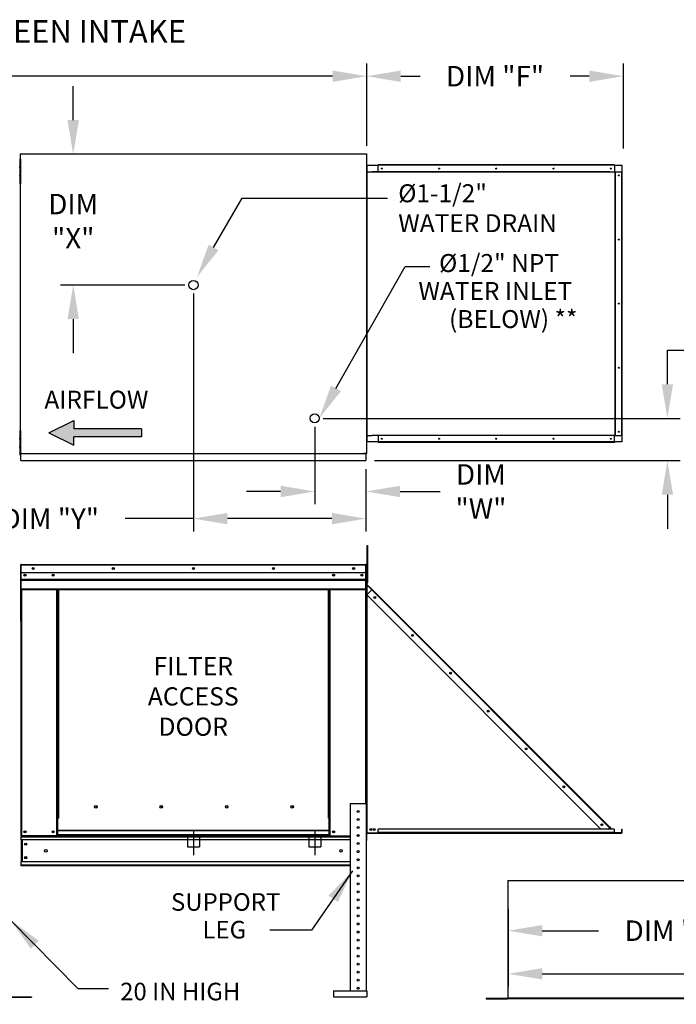
# Model space of a CAD drawing. Extents: x 445 to 682, y 428 to 572.
# Drawn here: x 573 to 630, y 485 to 572 of the extents above; entities that cross this region are included whole.
import ezdxf
from ezdxf.enums import TextEntityAlignment as Align

# ---------------------------------------------------------------- set-up
doc = ezdxf.new("R2010")
doc.units = 0
doc.header["$LTSCALE"] = 4
doc.header["$MEASUREMENT"] = 0
doc.linetypes.add('CENTER2', pattern=[1.125, 0.75, -0.125, 0.125, -0.125])
doc.linetypes.add('DASHED', pattern=[0.75, 0.5, -0.25])
doc.layers.get('0').update_dxf_attribs({"linetype": 'CONTINUOUS'})
doc.layers.get('Defpoints').update_dxf_attribs({"linetype": 'CONTINUOUS'})
doc.styles.add('BOLD', font='ROMAND.SHX')
doc.styles.get("Standard").update_dxf_attribs({"font": 'TXT.shx'})
doc.dimstyles.new('MOD', dxfattribs={"dimscale": 1.5, "dimtxt": 1.2, "dimasz": 2, "dimexe": 0.75, "dimexo": 0.5, "dimgap": 1, "dimtad": 0, "dimtih": 1, "dimtoh": 1, "dimzin": 0, "dimdsep": 46, "dimtxsty": 'Standard', "dimcen": 0.09, "dimadec": 0, "dimazin": 0, "dimtfac": 1, "dimtofl": 0, "dimtmove": 0, "dimatfit": 3, "dimfxl": 0, "dimtolj": 1, "dimtzin": 0, "dimarcsym": 0})

# ---------------------------------------------------------------- blocks, each defined once
blk = doc.blocks.new('*D17')
at = {"color": 0, "lineweight": -2}
for p, q in [((513.095, 560.742), (513.095, 567.945)), ((603.145, 560.704), (603.145, 567.945)), ((516.095, 566.82), (551.52, 566.82)), ((600.145, 566.82), (564.72, 566.82))]:
    blk.add_line(p, q, dxfattribs=at)
at = {"color": 0}
for points in [[(516.095, 567.32), (516.095, 566.32), (513.095, 566.82)], [(600.145, 567.32), (600.145, 566.32), (603.145, 566.82)]]:
    blk.add_solid(points, dxfattribs=at)
at = {"layer": 'Defpoints', "color": 0}
for p in [(603.145, 566.82), (513.095, 559.992), (603.145, 559.954)]:
    blk.add_point(p, dxfattribs=at)
at = {"color": 0, "insert": (558.12, 566.82), "char_height": 1.8, "attachment_point": 5}
blk.add_mtext('\\A1;DIM "A"', dxfattribs=at)
blk = doc.blocks.new('*D6')
at = {"color": 0, "lineweight": -2}
for p, q in [((615.591, 490.711), (615.591, 486.733)), ((678.556, 490.768), (678.556, 486.733)), ((618.591, 487.858), (650.561, 487.858)), ((675.556, 487.858), (663.761, 487.858))]:
    blk.add_line(p, q, dxfattribs=at)
at = {"color": 0}
for points in [[(618.591, 488.358), (618.591, 487.358), (615.591, 487.858)], [(675.556, 488.358), (675.556, 487.358), (678.556, 487.858)]]:
    blk.add_solid(points, dxfattribs=at)
at = {"layer": 'Defpoints', "color": 0}
for p in [(615.591, 491.461), (678.556, 491.518), (678.556, 487.858)]:
    blk.add_point(p, dxfattribs=at)
at = {"color": 0, "insert": (657.161, 487.858), "char_height": 1.8, "attachment_point": 5}
blk.add_mtext('\\A1;DIM "K"', dxfattribs=at)
blk = doc.blocks.new('*D5')
at = {"color": 0, "lineweight": -2}
for p, q in [((577.309, 562.954), (577.309, 565.954)), ((602.395, 559.954), (576.184, 559.954)), ((587.14, 548.448), (576.184, 548.448)), ((577.309, 545.448), (577.309, 542.448))]:
    blk.add_line(p, q, dxfattribs=at)
at = {"color": 0}
for points in [[(576.809, 562.954), (577.809, 562.954), (577.309, 559.954)], [(576.809, 545.448), (577.809, 545.448), (577.309, 548.448)]]:
    blk.add_solid(points, dxfattribs=at)
at = {"layer": 'Defpoints', "color": 0}
for p in [(577.309, 559.954), (603.145, 559.954), (587.89, 548.448)]:
    blk.add_point(p, dxfattribs=at)
at = {"color": 0, "insert": (577.309, 554.069), "char_height": 1.8, "attachment_point": 5}
blk.add_mtext('\\A1;DIM\\P"X"', dxfattribs=at)
blk = doc.blocks.new('*D4')
at = {"color": 0, "lineweight": -2}
for p, q in [((629.612, 539.722), (629.612, 542.722)), ((629.612, 542.722), (632.612, 542.722)), ((599.317, 536.722), (630.737, 536.722)), ((603.827, 533.004), (630.737, 533.004)), ((629.612, 530.004), (629.612, 527.004))]:
    blk.add_line(p, q, dxfattribs=at)
at = {"color": 0}
for points in [[(629.112, 539.722), (630.112, 539.722), (629.612, 536.722)], [(629.112, 530.004), (630.112, 530.004), (629.612, 533.004)]]:
    blk.add_solid(points, dxfattribs=at)
at = {"layer": 'Defpoints', "color": 0}
for p in [(598.567, 536.722), (629.612, 536.722), (603.077, 533.004)]:
    blk.add_point(p, dxfattribs=at)
at = {"color": 0, "insert": (639.212, 542.722), "char_height": 1.8, "attachment_point": 5}
blk.add_mtext('\\A1;DIM "U"', dxfattribs=at)
blk = doc.blocks.new('*D3')
at = {"color": 0, "lineweight": -2}
for p, q in [((598.567, 535.972), (598.567, 529.164)), ((603.077, 532.254), (603.077, 529.164)), ((595.567, 530.289), (592.567, 530.289)), ((606.077, 530.289), (609.602, 530.289))]:
    blk.add_line(p, q, dxfattribs=at)
at = {"color": 0}
for points in [[(595.567, 530.789), (595.567, 529.789), (598.567, 530.289)], [(606.077, 530.789), (606.077, 529.789), (603.077, 530.289)]]:
    blk.add_solid(points, dxfattribs=at)
at = {"layer": 'Defpoints', "color": 0}
for p in [(598.567, 536.722), (603.077, 533.004), (598.567, 530.289)]:
    blk.add_point(p, dxfattribs=at)
at = {"color": 0, "insert": (613.202, 530.289), "char_height": 1.8, "attachment_point": 5}
blk.add_mtext('\\A1;DIM\\P"W"', dxfattribs=at)
blk = doc.blocks.new('*D2')
at = {"color": 0, "lineweight": -2}
for p, q in [((587.89, 547.698), (587.89, 526.776)), ((603.077, 532.254), (603.077, 526.776)), ((587.89, 527.901), (581.89, 527.901)), ((600.077, 527.901), (590.89, 527.901))]:
    blk.add_line(p, q, dxfattribs=at)
at = {"color": 0}
for points in [[(590.89, 528.401), (590.89, 527.401), (587.89, 527.901)], [(600.077, 528.401), (600.077, 527.401), (603.077, 527.901)]]:
    blk.add_solid(points, dxfattribs=at)
at = {"layer": 'Defpoints', "color": 0}
for p in [(587.89, 548.448), (603.077, 533.004), (603.077, 527.901)]:
    blk.add_point(p, dxfattribs=at)
at = {"color": 0, "insert": (575.29, 527.901), "char_height": 1.8, "attachment_point": 5}
blk.add_mtext('\\A1;DIM "Y"', dxfattribs=at)
blk = doc.blocks.new('*D1')
at = {"color": 0, "lineweight": -2}
for p, q in [((615.591, 493.557), (615.591, 490.524)), ((645.279, 493.557), (645.279, 490.524)), ((618.591, 491.649), (623.545, 491.649)), ((642.279, 491.649), (636.745, 491.649))]:
    blk.add_line(p, q, dxfattribs=at)
at = {"color": 0}
for points in [[(618.591, 492.149), (618.591, 491.149), (615.591, 491.649)], [(642.279, 492.149), (642.279, 491.149), (645.279, 491.649)]]:
    blk.add_solid(points, dxfattribs=at)
at = {"layer": 'Defpoints', "color": 0}
for p in [(615.591, 494.307), (645.279, 494.307), (645.279, 491.649)]:
    blk.add_point(p, dxfattribs=at)
at = {"color": 0, "insert": (630.145, 491.649), "char_height": 1.8, "attachment_point": 5}
blk.add_mtext('\\A1;DIM "J"', dxfattribs=at)
blk = doc.blocks.new('*D0')
at = {"color": 0, "lineweight": -2}
for p, q in [((603.145, 560.704), (603.145, 567.945)), ((625.737, 560.463), (625.737, 567.945)), ((606.145, 566.82), (607.841, 566.82)), ((622.737, 566.82), (621.041, 566.82))]:
    blk.add_line(p, q, dxfattribs=at)
at = {"color": 0}
for points in [[(606.145, 567.32), (606.145, 566.32), (603.145, 566.82)], [(622.737, 567.32), (622.737, 566.32), (625.737, 566.82)]]:
    blk.add_solid(points, dxfattribs=at)
at = {"layer": 'Defpoints', "color": 0}
for p in [(625.737, 566.82), (603.145, 559.954), (625.737, 559.713)]:
    blk.add_point(p, dxfattribs=at)
at = {"color": 0, "insert": (614.441, 566.82), "char_height": 1.8, "attachment_point": 5}
blk.add_mtext('\\A1;DIM "F"', dxfattribs=at)

msp = doc.modelspace()

# ---------------------------------------------------------------- hatches: boundary and pattern name
at = {"linetype": 'Continuous'}
msp.add_hatch(color=256, dxfattribs=at).paths.add_polyline_path([(583.331, 535.087), (583.331, 535.809), (577.352, 535.809), (577.352, 536.531), (575.161, 535.448), (577.352, 534.365), (577.352, 535.087)])

# ---------------------------------------------------------------- linework, layer by layer
at = {"color": 7, "linetype": 'Continuous'}
for p, q in [((572.64, 559.954), (572.64, 533.671)), ((572.708, 559.954), (572.64, 559.954)), ((572.709, 559.954), (572.708, 559.954)), ((572.709, 559.991), (603.145, 559.991)), ((572.709, 559.991), (572.709, 559.954)), ((572.709, 559.923), (572.709, 559.954)), ((602.931, 559.943), (602.931, 559.974)), ((602.931, 559.974), (602.932, 559.974)), ((603, 559.974), (602.932, 559.974)), ((603.077, 559.954), (603.077, 559.991)), ((603.077, 559.954), (603.078, 559.954)), ((603.077, 559.923), (603.077, 559.954)), ((603.145, 559.954), (603.078, 559.954)), ((603.145, 533.634), (603.145, 559.991)), ((572.633, 558.797), (572.561, 558.797)), ((572.633, 559.158), (572.633, 559.519)), ((572.633, 559.519), (572.709, 559.519)), ((572.633, 557.715), (572.633, 559.158)), ((572.633, 559.158), (572.709, 559.158)), ((572.709, 559.158), (572.709, 559.519)), ((572.709, 557.715), (572.709, 559.158)), ((603.145, 559.027), (603.145, 558.417)), ((603.169, 559.027), (603.145, 559.027)), ((603.169, 559.027), (603.169, 558.417)), ((603.189, 558.417), (603.189, 558.983)), ((603.189, 558.983), (604.155, 558.983)), ((624.951, 559.027), (604.155, 559.027)), ((604.155, 559.003), (604.155, 559.027)), ((624.951, 559.003), (604.155, 559.003)), ((604.155, 558.983), (604.155, 559.003)), ((624.951, 558.983), (604.155, 558.983)), ((604.155, 558.417), (604.155, 558.983)), ((624.951, 559.003), (624.951, 559.027)), ((624.951, 559.003), (624.951, 558.983)), ((624.951, 558.983), (624.951, 558.417)), ((624.951, 558.983), (625.591, 558.983)), ((625.591, 558.983), (625.591, 558.417)), ((572.561, 558.076), (572.633, 558.076)), ((603.145, 535.208), (603.145, 558.417)), ((603.169, 558.417), (603.145, 558.417)), ((603.169, 535.208), (603.169, 558.417)), ((603.175, 558.417), (603.169, 558.417)), ((603.175, 535.208), (603.175, 558.417)), ((603.175, 558.417), (603.634, 558.417)), ((624.517, 558.417), (603.634, 558.417)), ((603.634, 558.417), (603.634, 558.373)), ((624.549, 558.373), (603.634, 558.373)), ((624.532, 558.413), (624.529, 558.413)), ((624.532, 558.412), (624.532, 558.417)), ((624.532, 558.417), (624.549, 558.417)), ((624.549, 558.417), (625.007, 558.417)), ((624.549, 558.373), (624.549, 558.417)), ((625.007, 558.417), (625.007, 535.208)), ((625.022, 558.417), (625.007, 558.417)), ((625.022, 535.208), (625.022, 558.417)), ((625.022, 558.417), (625.591, 558.417)), ((625.591, 535.208), (625.591, 558.417)), ((625.591, 558.417), (625.612, 558.417)), ((625.612, 535.208), (625.612, 558.417)), ((625.612, 558.417), (625.635, 558.417)), ((625.635, 535.208), (625.635, 558.417)), ((572.633, 557.354), (572.633, 557.715)), ((572.633, 557.715), (572.709, 557.715)), ((572.633, 557.354), (572.709, 557.354)), ((572.709, 557.354), (572.709, 557.715)), ((572.633, 535.284), (572.633, 535.645)), ((572.633, 535.645), (572.709, 535.645)), ((572.709, 535.284), (572.709, 535.645)), ((572.633, 534.924), (572.561, 534.924)), ((572.633, 533.841), (572.633, 535.284)), ((572.633, 535.284), (572.709, 535.284)), ((572.709, 533.841), (572.709, 535.284)), ((603.145, 534.598), (603.145, 535.208)), ((603.169, 535.208), (603.145, 535.208)), ((603.169, 534.598), (603.145, 534.598)), ((603.169, 534.598), (603.169, 535.208)), ((603.169, 535.208), (603.175, 535.208)), ((603.175, 535.208), (603.634, 535.208)), ((603.189, 534.642), (603.189, 535.208)), ((604.155, 534.642), (603.189, 534.642)), ((603.634, 535.253), (624.549, 535.253)), ((603.634, 535.208), (603.634, 535.253)), ((624.517, 535.208), (603.634, 535.208)), ((604.155, 535.208), (604.155, 534.642)), ((624.951, 534.642), (604.155, 534.642)), ((604.155, 534.642), (604.155, 534.622)), ((624.951, 534.622), (604.155, 534.622)), ((604.155, 534.622), (604.155, 534.598)), ((624.951, 534.598), (604.155, 534.598)), ((624.532, 535.212), (624.529, 535.212)), ((624.532, 535.208), (624.532, 535.213)), ((624.532, 535.208), (624.549, 535.208)), ((624.549, 535.253), (624.549, 535.208)), ((625.007, 535.208), (624.549, 535.208)), ((624.951, 534.642), (624.951, 535.208)), ((625.591, 534.642), (624.951, 534.642)), ((624.951, 534.622), (624.951, 534.642)), ((624.951, 534.622), (624.951, 534.598)), ((625.007, 535.208), (625.022, 535.208)), ((625.022, 535.208), (625.591, 535.208)), ((625.612, 535.208), (625.591, 535.208)), ((625.591, 535.208), (625.591, 534.642)), ((625.612, 535.208), (625.635, 535.208)), ((572.561, 534.202), (572.633, 534.202)), ((572.633, 533.48), (572.633, 533.841)), ((572.633, 533.841), (572.709, 533.841)), ((572.64, 533.671), (572.708, 533.671)), ((572.709, 533.671), (572.708, 533.671)), ((572.709, 533.48), (572.709, 533.841)), ((572.709, 533.702), (572.709, 533.671)), ((572.709, 533.671), (572.709, 533.634)), ((572.709, 533.634), (603.145, 533.634)), ((572.709, 533.634), (572.709, 533.606)), ((572.709, 533.066), (572.709, 533.606)), ((602.931, 533.682), (602.931, 533.651)), ((602.932, 533.651), (602.931, 533.651)), ((602.931, 533.615), (602.931, 533.651)), ((602.931, 533.586), (602.931, 533.615)), ((602.932, 533.651), (603, 533.651)), ((603.077, 533.702), (603.077, 533.671)), ((603.077, 533.634), (603.077, 533.671)), ((603.078, 533.671), (603.077, 533.671)), ((603.077, 533.606), (603.077, 533.634)), ((603.077, 533.606), (603.077, 533.004)), ((603.078, 533.671), (603.145, 533.671)), ((572.633, 533.48), (572.709, 533.48)), ((572.709, 533.004), (572.709, 533.066)), ((572.709, 533.004), (603.077, 533.004)), ((603.077, 533.066), (603.077, 533.004)), ((603.174, 525.53), (603.25, 525.53)), ((603.174, 525.169), (603.174, 525.53)), ((603.174, 522.282), (603.174, 525.169)), ((603.174, 525.169), (603.25, 525.169)), ((603.25, 525.169), (603.25, 525.53)), ((603.25, 522.282), (603.25, 525.169)), ((572.679, 523.819), (572.679, 518.893)), ((572.705, 523.819), (572.679, 523.819)), ((572.705, 523.819), (572.705, 518.893)), ((572.728, 523.816), (572.705, 523.816)), ((572.727, 523.842), (572.727, 523.868)), ((572.728, 523.868), (572.727, 523.868)), ((572.728, 523.842), (572.727, 523.842)), ((572.728, 523.868), (603.053, 523.868)), ((572.728, 523.862), (572.728, 523.868)), ((572.728, 523.862), (572.728, 523.819)), ((603.053, 523.819), (572.728, 523.819)), ((572.728, 523.146), (572.728, 523.819)), ((603.053, 523.842), (603.053, 523.868)), ((603.053, 523.862), (603.053, 523.868)), ((603.053, 523.868), (603.053, 523.868)), ((603.053, 523.819), (603.053, 523.862)), ((603.053, 523.842), (603.053, 523.842)), ((603.053, 523.146), (603.053, 523.819)), ((603.076, 523.816), (603.053, 523.816)), ((603.076, 518.893), (603.076, 523.819)), ((603.076, 523.819), (603.102, 523.819)), ((603.102, 518.893), (603.102, 523.819)), ((603.053, 523.146), (572.728, 523.146)), ((572.731, 522.582), (572.731, 523.146)), ((572.731, 522.582), (603.05, 522.582)), ((572.731, 522.56), (572.731, 522.582)), ((572.731, 522.56), (603.05, 522.56)), ((572.731, 522.526), (572.731, 522.56)), ((603.05, 522.526), (572.731, 522.526)), ((572.731, 522.478), (603.05, 522.478)), ((572.731, 521.711), (572.731, 522.478)), ((603.05, 523.146), (603.05, 522.582)), ((603.05, 522.582), (603.05, 522.56)), ((603.05, 522.56), (603.05, 522.526)), ((603.05, 522.526), (603.05, 522.478)), ((603.05, 522.478), (603.05, 521.711)), ((603.174, 523.094), (603.102, 523.094)), ((603.102, 522.372), (603.174, 522.372)), ((603.102, 522.372), (603.174, 522.372)), ((603.131, 522.746), (603.131, 522.133)), ((603.155, 522.746), (603.131, 522.746)), ((603.155, 522.746), (603.155, 522.133)), ((572.731, 521.711), (603.05, 521.711)), ((572.731, 521.711), (572.731, 521.663)), ((572.731, 521.663), (603.05, 521.663)), ((572.753, 521.663), (572.753, 499.994)), ((575.86, 501.547), (575.86, 521.663)), ((575.908, 501.547), (575.908, 521.663)), ((575.931, 501.547), (575.931, 521.663)), ((575.953, 521.663), (575.953, 501.547)), ((576.002, 521.663), (576.002, 501.547)), ((599.779, 501.547), (599.779, 521.663)), ((599.827, 501.547), (599.827, 521.663)), ((599.85, 501.547), (599.85, 521.663)), ((599.872, 501.547), (599.872, 521.663)), ((599.921, 501.547), (599.921, 521.663)), ((603.027, 521.663), (603.027, 502.847)), ((603.05, 521.663), (603.05, 521.711)), ((603.155, 522.133), (603.131, 522.133)), ((603.131, 522.062), (603.131, 500.256)), ((603.155, 522.062), (603.131, 522.062)), ((603.144, 522.101), (603.161, 522.118)), ((603.144, 522.101), (603.603, 521.643)), ((603.155, 522.062), (603.155, 500.256)), ((603.163, 522.062), (603.155, 522.062)), ((603.155, 521.195), (603.589, 521.628)), ((603.161, 522.118), (603.62, 521.659)), ((603.175, 522.041), (603.163, 522.062)), ((603.174, 522.282), (603.25, 522.282)), ((603.174, 522.282), (603.25, 522.282)), ((603.175, 521.215), (603.175, 522.041)), ((603.589, 521.628), (603.175, 522.041)), ((603.175, 522.041), (603.175, 522.041)), ((603.589, 521.628), (603.603, 521.643)), ((624.503, 500.713), (603.589, 521.628)), ((603.603, 521.643), (603.62, 521.659)), ((624.535, 500.744), (603.62, 521.659)), ((603.155, 521.195), (623.765, 500.585)), ((603.175, 500.256), (603.175, 521.174)), ((572.705, 518.893), (572.679, 518.893)), ((572.705, 518.893), (572.705, 499.994)), ((603.076, 518.893), (603.076, 502.847)), ((603.076, 518.893), (603.102, 518.893)), ((579.408, 502.518), (579.408, 502.569)), ((601.686, 502.847), (601.686, 486.364)), ((601.686, 502.847), (603.1, 502.847)), ((603.1, 502.847), (603.1, 486.364)), ((575.86, 499.994), (575.86, 501.547)), ((575.86, 501.547), (575.908, 501.547)), ((575.86, 501.521), (575.953, 501.521)), ((575.908, 501.547), (575.953, 501.547)), ((575.953, 500.467), (575.953, 501.547)), ((575.953, 501.547), (576.002, 501.547)), ((599.827, 501.547), (599.779, 501.547)), ((599.827, 500.467), (599.827, 501.547)), ((599.827, 501.547), (599.872, 501.547)), ((599.827, 501.521), (599.921, 501.521)), ((599.872, 501.547), (599.921, 501.547)), ((599.921, 499.994), (599.921, 501.547)), ((575.953, 501.472), (575.86, 501.472)), ((599.921, 501.472), (599.827, 501.472)), ((624.375, 500.585), (624.503, 500.713)), ((624.518, 500.728), (624.503, 500.713)), ((624.632, 500.585), (624.503, 500.713)), ((624.518, 500.728), (624.535, 500.744)), ((624.518, 500.728), (624.661, 500.585)), ((624.535, 500.744), (624.694, 500.585)), ((572.705, 499.994), (572.753, 499.994)), ((572.731, 499.994), (572.731, 499.917)), ((572.731, 499.917), (601.686, 499.917)), ((572.731, 499.633), (572.731, 499.917)), ((575.86, 499.994), (572.753, 499.994)), ((575.953, 500.042), (575.86, 500.042)), ((575.953, 499.994), (575.86, 499.994)), ((599.827, 500.467), (575.953, 500.467)), ((575.953, 500.467), (575.953, 500.453)), ((575.953, 500.453), (599.827, 500.453)), ((575.953, 500.073), (575.953, 500.453)), ((599.827, 500.073), (575.953, 500.073)), ((575.953, 499.994), (575.953, 500.073)), ((575.953, 499.994), (599.827, 499.994)), ((599.827, 500.453), (599.827, 500.467)), ((599.827, 500.073), (599.827, 500.453)), ((599.827, 500.073), (599.827, 499.994)), ((599.921, 500.042), (599.827, 500.042)), ((599.921, 499.994), (599.827, 499.994)), ((599.921, 499.994), (601.686, 499.994)), ((602.307, 500.002), (602.48, 500.002)), ((603.155, 500.256), (603.131, 500.256)), ((603.155, 500.212), (603.131, 500.212)), ((603.131, 499.599), (603.131, 500.212)), ((603.155, 500.256), (603.175, 500.256)), ((603.155, 499.599), (603.155, 500.212)), ((603.175, 500.256), (625.577, 500.256)), ((603.175, 500.217), (603.175, 500.256)), ((603.175, 500.217), (625.577, 500.217)), ((624.937, 500.585), (604.141, 500.585)), ((604.141, 500.3), (604.141, 500.585)), ((624.937, 500.3), (604.141, 500.3)), ((604.141, 500.256), (604.141, 500.3)), ((624.937, 500.256), (604.141, 500.256)), ((624.937, 500.585), (624.937, 500.3)), ((624.937, 500.342), (624.993, 500.286)), ((624.937, 500.308), (624.977, 500.269)), ((624.937, 500.3), (624.937, 500.256)), ((624.977, 500.269), (624.993, 500.286)), ((625.008, 500.28), (625.577, 500.28)), ((625.008, 500.28), (625.008, 500.256)), ((625.577, 500.28), (625.577, 500.256)), ((625.577, 500.217), (625.577, 500.256)), ((625.598, 500.585), (625.621, 500.585)), ((625.598, 500.3), (625.598, 500.585)), ((625.598, 500.3), (625.621, 500.3)), ((625.621, 500.3), (625.621, 500.585)), ((601.686, 499.633), (572.731, 499.633)), ((572.731, 499.633), (572.731, 497.707)), ((572.785, 499.633), (572.785, 497.707)), ((572.807, 499.633), (572.807, 497.707)), ((601.686, 497.707), (572.731, 497.707)), ((572.731, 497.346), (572.731, 497.707)), ((601.686, 497.423), (572.731, 497.423)), ((601.686, 497.346), (572.731, 497.346)), ((615.557, 496.055), (615.557, 485.726)), ((615.591, 485.725), (615.591, 496.055)), ((600.226, 486.364), (603.143, 486.364)), ((600.226, 486.364), (600.226, 485.833)), ((603.143, 486.364), (603.143, 485.833)), ((571.777, 485.83), (573.641, 485.83)), ((571.777, 485.796), (573.641, 485.796)), ((573.641, 485.83), (573.641, 485.796)), ((600.226, 485.833), (603.143, 485.833)), ((613.671, 485.704), (615.535, 485.704)), ((613.671, 485.704), (613.671, 485.67)), ((613.671, 485.67), (615.535, 485.67)), ((615.535, 485.704), (615.535, 485.67)), ((615.557, 485.726), (615.557, 485.725)), ((615.561, 485.726), (615.557, 485.726)), ((615.591, 485.725), (615.557, 485.725)), ((615.561, 485.726), (615.591, 485.726)), ((615.591, 485.725), (645.223, 485.725)), ((615.591, 485.704), (615.591, 485.725)), ((645.223, 485.704), (615.591, 485.704)), ((615.591, 485.704), (615.591, 485.67)), ((645.223, 485.67), (615.591, 485.67))]:
    msp.add_line(p, q, dxfattribs=at)
for p, q in [((589.663, 551.753), (592.169, 556.096)), ((592.169, 556.096), (604.968, 556.096)), ((600.44, 539.356), (606.532, 550.069)), ((606.532, 550.069), (608.71, 550.069)), ((615.557, 496.055), (645.223, 496.055))]:
    msp.add_line(p, q)
at = {"color": 7}
for p, q in [((575.161, 535.448), (577.352, 536.531)), ((577.352, 536.531), (577.352, 535.809)), ((575.161, 535.448), (577.352, 534.365)), ((583.331, 535.809), (577.352, 535.809)), ((583.331, 535.809), (583.331, 535.087)), ((583.331, 535.087), (577.352, 535.087)), ((577.352, 534.365), (577.352, 535.087))]:
    msp.add_line(p, q, dxfattribs=at)
at = {"linetype": 'DASHED'}
for p, q in [((587.36, 500.08), (587.36, 499.02)), ((588.421, 500.08), (588.421, 499.02)), ((598.036, 500.08), (598.036, 499.02)), ((599.097, 500.08), (599.097, 499.02))]:
    msp.add_line(p, q, dxfattribs=at)
at = {"linetype": 'CENTER2'}
for p, q in [((587.89, 500.466), (587.89, 498.305)), ((598.567, 500.466), (598.567, 498.305))]:
    msp.add_line(p, q, dxfattribs=at)
at = {"color": 7, "linetype": 'DASHED'}
for p, q in [((587.36, 499.02), (588.421, 499.02)), ((598.036, 499.02), (599.097, 499.02))]:
    msp.add_line(p, q, dxfattribs=at)
at = {"linetype": 'Continuous'}
msp.add_line((598.297, 491.683), (594.616, 491.683), dxfattribs=at)
at = {"color": 7, "linetype": 'Continuous', "flags": 128}
for points in [[(624.532, 558.412), (624.53, 558.413), (624.528, 558.414), (624.527, 558.415), (624.525, 558.415), (624.523, 558.416), (624.521, 558.416), (624.519, 558.417), (624.517, 558.417)], [(624.549, 558.373), (624.548, 558.379), (624.547, 558.384), (624.546, 558.39), (624.544, 558.395), (624.542, 558.4), (624.539, 558.405), (624.535, 558.408), (624.532, 558.412)], [(624.517, 535.208), (624.519, 535.209), (624.521, 535.209), (624.523, 535.209), (624.525, 535.21), (624.527, 535.21), (624.528, 535.211), (624.53, 535.212), (624.532, 535.213)], [(624.532, 535.213), (624.535, 535.217), (624.539, 535.22), (624.542, 535.225), (624.544, 535.23), (624.546, 535.235), (624.547, 535.241), (624.548, 535.247), (624.549, 535.253)]]:
    msp.add_lwpolyline(points, dxfattribs=at)
at = {"color": 7, "linetype": 'Continuous'}
for centre, radius in [((604.483, 558.698), 0.0427), ((609.518, 558.698), 0.0427), ((614.553, 558.698), 0.0427), ((619.588, 558.698), 0.0427), ((624.622, 558.698), 0.0427), ((625.342, 558.088), 0.0427), ((625.342, 552.45), 0.0427), ((625.342, 546.813), 0.0427), ((625.342, 541.175), 0.0427), ((625.342, 535.537), 0.0427), ((604.483, 534.927), 0.0427), ((609.518, 534.927), 0.0427), ((614.553, 534.927), 0.0427), ((619.588, 534.927), 0.0427), ((624.622, 534.927), 0.0427), ((573.788, 523.507), 0.0902), ((573.788, 523.507), 0.0469), ((580.839, 523.507), 0.0902), ((580.839, 523.507), 0.0469), ((587.89, 523.507), 0.0902), ((587.89, 523.507), 0.0469), ((594.942, 523.507), 0.0902), ((594.942, 523.507), 0.0469), ((601.993, 523.507), 0.0902), ((601.993, 523.507), 0.0469), ((573.066, 522.923), 0.0902), ((573.066, 522.923), 0.0469), ((575.547, 522.923), 0.0902), ((575.547, 522.923), 0.0469), ((600.233, 522.923), 0.0902), ((600.233, 522.923), 0.0469), ((602.715, 522.923), 0.0902), ((602.715, 522.923), 0.0469), ((603.852, 520.962), 0.0822), ((603.852, 520.962), 0.0427), ((607.183, 517.632), 0.0822), ((607.183, 517.632), 0.0427), ((610.514, 514.301), 0.0822), ((610.514, 514.301), 0.0427), ((613.845, 510.97), 0.0822), ((613.845, 510.97), 0.0427), ((617.175, 507.639), 0.0822), ((617.175, 507.639), 0.0427), ((620.506, 504.308), 0.0822), ((620.506, 504.308), 0.0427), ((579.299, 502.544), 0.112), ((585.06, 502.544), 0.112), ((590.822, 502.544), 0.112), ((596.584, 502.544), 0.112), ((602.393, 502.14), 0.0884), ((602.393, 501.433), 0.0884), ((602.393, 500.726), 0.0884), ((623.837, 500.977), 0.0822), ((623.837, 500.977), 0.0427), ((573.066, 500.355), 0.0902), ((573.066, 500.355), 0.0469), ((575.547, 500.355), 0.0902), ((575.547, 500.355), 0.0469), ((600.233, 500.355), 0.0902), ((600.233, 500.355), 0.0469), ((602.393, 500.019), 0.0884), ((603.505, 500.561), 0.0822), ((603.505, 500.561), 0.0427), ((603.795, 500.561), 0.0822), ((603.795, 500.561), 0.0427), ((573.128, 499.264), 0.0902), ((573.128, 499.264), 0.0469), ((602.393, 499.312), 0.0884), ((573.128, 498.076), 0.0902), ((573.128, 498.076), 0.0469), ((574.897, 498.67), 0.113), ((600.884, 498.67), 0.113), ((602.393, 498.604), 0.0884), ((602.393, 497.897), 0.0884), ((602.393, 497.19), 0.0884), ((602.393, 496.483), 0.0884), ((602.393, 495.776), 0.0884), ((602.393, 495.069), 0.0884), ((602.393, 494.362), 0.0884), ((602.393, 493.654), 0.0884), ((602.393, 492.947), 0.0884), ((602.393, 492.24), 0.0884), ((602.393, 491.533), 0.0884), ((602.393, 490.826), 0.0884), ((602.393, 490.119), 0.0884), ((602.393, 489.412), 0.0884), ((602.393, 488.704), 0.0884), ((602.393, 487.997), 0.0884), ((602.393, 487.29), 0.0884), ((602.393, 486.583), 0.0884)]:
    msp.add_circle(centre, radius, dxfattribs=at)
for centre in [(587.89, 548.448), (598.567, 536.722)]:
    msp.add_circle(centre, 0.406)
for centre, radius, start, end in [((572.727, 523.819), 0.0484, 90, 180), ((572.727, 523.819), 0.0224, 90, 180), ((603.053, 523.819), 0.0484, 0, 90), ((603.053, 523.819), 0.0224, 0, 90), ((603.175, 522.133), 0.044, 180, 225), ((603.175, 522.133), 0.0204, 180, 225), ((572.727, 518.893), 0.0484, 180, 242.4394), ((603.053, 518.893), 0.0484, 297.5606, 0), ((579.387, 502.544), 0.0582, 82.38101, 180), ((579.387, 502.544), 0.0582, 180, 277.61899), ((585.148, 502.544), 0.0582, 82.38101, 180), ((585.148, 502.544), 0.0582, 180, 277.61899), ((590.91, 502.544), 0.0582, 82.38101, 180), ((590.91, 502.544), 0.0582, 180, 277.61899), ((596.672, 502.544), 0.0582, 82.38101, 180), ((596.672, 502.544), 0.0582, 180, 277.61899), ((603.175, 500.212), 0.044, 90, 180), ((603.175, 500.212), 0.0204, 90, 180), ((625.008, 500.3), 0.044, 225, 270), ((625.008, 500.3), 0.0204, 225, 270), ((625.577, 500.3), 0.0204, 270, 0), ((625.577, 500.3), 0.044, 270, 0), ((615.535, 485.725), 0.0559, 270, 0), ((615.535, 485.725), 0.0219, 270, 0)]:
    msp.add_arc(centre, radius, start, end, dxfattribs=at)
for points in [[(590.099, 551.509), (589.227, 551.998), (588.195, 549.137)], [(600.876, 539.112), (600.003, 539.601), (598.972, 536.739)]]:
    msp.add_solid(points)

# ---------------------------------------------------------------- texts
at = {"style": 'BOLD'}
msp.add_text('%% MODULAR OUTDOOR SIDE DISCHARGE ELECTRIC HEATER WITH EVAPORATIVE COOLER AND SCREEN INTAKE', height=2, dxfattribs=at).set_placement((445, 569.757))
for s, p in [('%%c1-1/2"', (605.921, 555.734)), ('WATER DRAIN', (605.921, 553.101)), ('%%c1/2" NPT', (609.515, 549.595)), ('WATER INLET', (607.696, 547.133)), ('(BELOW) **', (610.395, 544.666))]:
    msp.add_text(s, height=1.58).set_placement(p)
at = {"color": 7, "linetype": 'Continuous'}
msp.add_text('AIRFLOW', height=1.5789, dxfattribs=at).set_placement((574.77, 537.575))
for s, p in [('FILTER', (587.876, 514.129)), ('ACCESS', (587.876, 511.462)), ('DOOR', (587.876, 508.796))]:
    msp.add_text(s, height=1.6).set_placement(p, align=Align.CENTER)
at = {"linetype": 'Continuous'}
for s, p in [('SUPPORT', (585.916, 493.402)), ('LEG', (588.689, 490.966)), ('20 IN HIGH', (581.44, 485.525))]:
    msp.add_text(s, height=1.5469, dxfattribs=at).set_placement(p)

# ---------------------------------------------------------------- dimensions: what is measured, and where the dimension line sits
for base, p1, p2, text, picture, middle in [((603.145, 566.82), (513.095, 559.992), (603.145, 559.954), 'DIM "A"', '*D17', (558.12, 566.82)), ((625.737, 566.82), (603.145, 559.954), (625.737, 559.713), 'DIM "F"', '*D0', (614.441, 566.82))]:
    dim = msp.add_linear_dim(base=base, p1=p1, p2=p2, text=text, dimstyle='MOD', override={"dimpost": '"'})
    dim.commit()
    dim.dimension.update_dxf_attribs({"geometry": picture, "text_midpoint": middle})
for base, p1, p2, text, picture, middle in [((577.309, 559.954), (587.89, 548.448), (603.145, 559.954), 'DIM\\P"X"', '*D5', (577.309, 554.069)), ((629.612, 536.722), (603.077, 533.004), (598.567, 536.722), 'DIM "U"', '*D4', (639.212, 542.722))]:
    dim = msp.add_linear_dim(base=base, p1=p1, p2=p2, angle=90, text=text, dimstyle='MOD', override={"dimpost": '"'})
    dim.commit()
    dim.dimension.update_dxf_attribs({"geometry": picture, "text_midpoint": middle, "dimtype": 160})
for base, p1, p2, text, picture, middle in [((603.077, 527.901), (587.89, 548.448), (603.077, 533.004), 'DIM "Y"', '*D2', (575.29, 527.901)), ((598.567, 530.289), (603.077, 533.004), (598.567, 536.722), 'DIM\\P"W"', '*D3', (613.202, 530.289)), ((645.279, 491.649), (615.591, 494.307), (645.279, 494.307), 'DIM "J"', '*D1', (630.145, 491.649)), ((678.556, 487.858), (615.591, 491.461), (678.556, 491.518), 'DIM "K"', '*D6', (657.161, 487.858))]:
    dim = msp.add_linear_dim(base=base, p1=p1, p2=p2, text=text, dimstyle='MOD', override={"dimpost": '"'})
    dim.commit()
    dim.dimension.update_dxf_attribs({"geometry": picture, "text_midpoint": middle, "dimtype": 160})

# ---------------------------------------------------------------- leaders
for points in [[(601.895, 496.922), (598.297, 491.683)], [(571.824, 492.555), (577.712, 486.557), (580.423, 486.557)]]:
    msp.add_leader(points, dimstyle='MOD')

doc.saveas('drawing.dxf')
